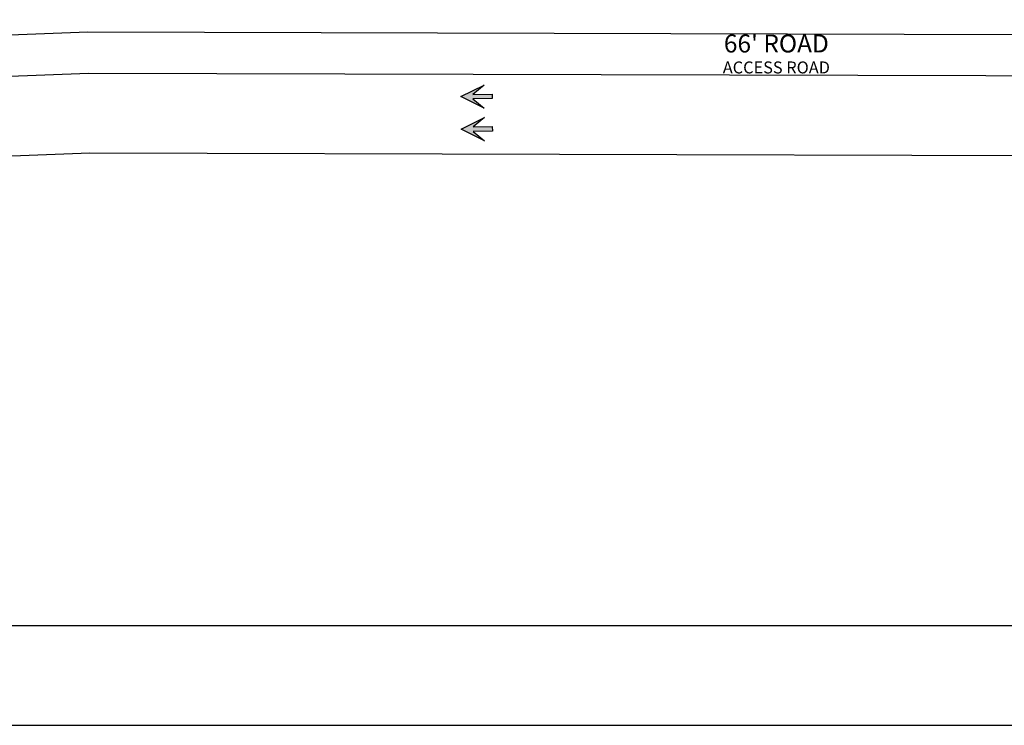
# Model space of a CAD drawing. Units: millimetres. Extents: x -245282 to 711904, y 0 to 446218.
# Drawn here: x 239654 to 338350, y 718 to 71429 of the extents above; entities that cross this region are included whole.
import ezdxf

# ---------------------------------------------------------------- set-up
doc = ezdxf.new("R2010")
doc.units = ezdxf.units.MM
for name, color, linetype in [('02.0_  SPACE NAME', 6, 'Continuous'), ('03_  LANDSCAPE', 3, 'Continuous'), ('07_  HATCH 8', 8, 'Continuous'), ('WALL 03', 4, 'Continuous')]:
    doc.layers.add(name, color=color, linetype=linetype)
doc.styles.get("Standard").update_dxf_attribs({"font": 'arial.ttf'})

# ---------------------------------------------------------------- blocks, each defined once
blk = doc.blocks.new('arrow')
at = {"layer": '07_  HATCH 8'}
blk.add_hatch(color=252, dxfattribs=at).paths.add_polyline_path([(-174085, -596054), (-174927, -597057), (-174927, -595351), (-175328, -595351), (-175328, -597054), (-176149, -596038), (-175135, -598122)])
at = {"layer": 'WALL 03'}
blk.add_lwpolyline([(-174927, -597057), (-174085, -596054), (-175135, -598122), (-176149, -596038), (-175328, -597054), (-175328, -595351), (-174927, -595351)], close=True, dxfattribs=at)
blk = doc.blocks.new('ROAD NEW')
at = {"layer": '07_  HATCH 8'}
for points in [[(-1714981, -303439), (-1570443, -297901), (-1441863, -298263)], [(-1714824, -307553), (-1570370, -302018), (-1441863, -302380)], [(-1714517, -315547), (-1570228, -310018), (-1428987, -310416)]]:
    blk.add_lwpolyline(points, dxfattribs=at)
at = {"color": 230, "xscale": 1.125000000000001, "yscale": 1.125, "zscale": 1.125, "rotation": 270.6019759088556}
for p in [(-858112, -494331), (-858087, -497586)]:
    blk.add_blockref('arrow', p, dxfattribs=at)
at = {"layer": '02.0_  SPACE NAME', "insert": (-1501418, -300108), "char_height": 1500, "width": 21413.79, "attachment_point": 5, "line_spacing_factor": 0.9}
blk.add_mtext("{\\H1.2x;66' ROAD}\\P\\C4;\\Fromans.shx;\\H0.8x;ACCESS ROAD", dxfattribs=at)
blk = doc.blocks.new('layout info')
at = {"layer": 'Defpoints'}
for points in [[(-2231708, 102693), (-2231708, -342807), (-1600958, -342807), (-1600958, 102693)], [(-2221708, 92693), (-2221708, -332807), (-1610958, -332807), (-1610958, 92693)]]:
    blk.add_lwpolyline(points, close=True, dxfattribs=at)

msp = doc.modelspace()

# ---------------------------------------------------------------- block references
at = {"layer": '03_  LANDSCAPE'}
msp.add_blockref('ROAD NEW', (1816919.3, 368101.4), dxfattribs=at)
at = {"layer": 'WALL 03'}
msp.add_blockref('layout info', (2312862, 343525.2), dxfattribs=at)

doc.saveas('drawing.dxf')
